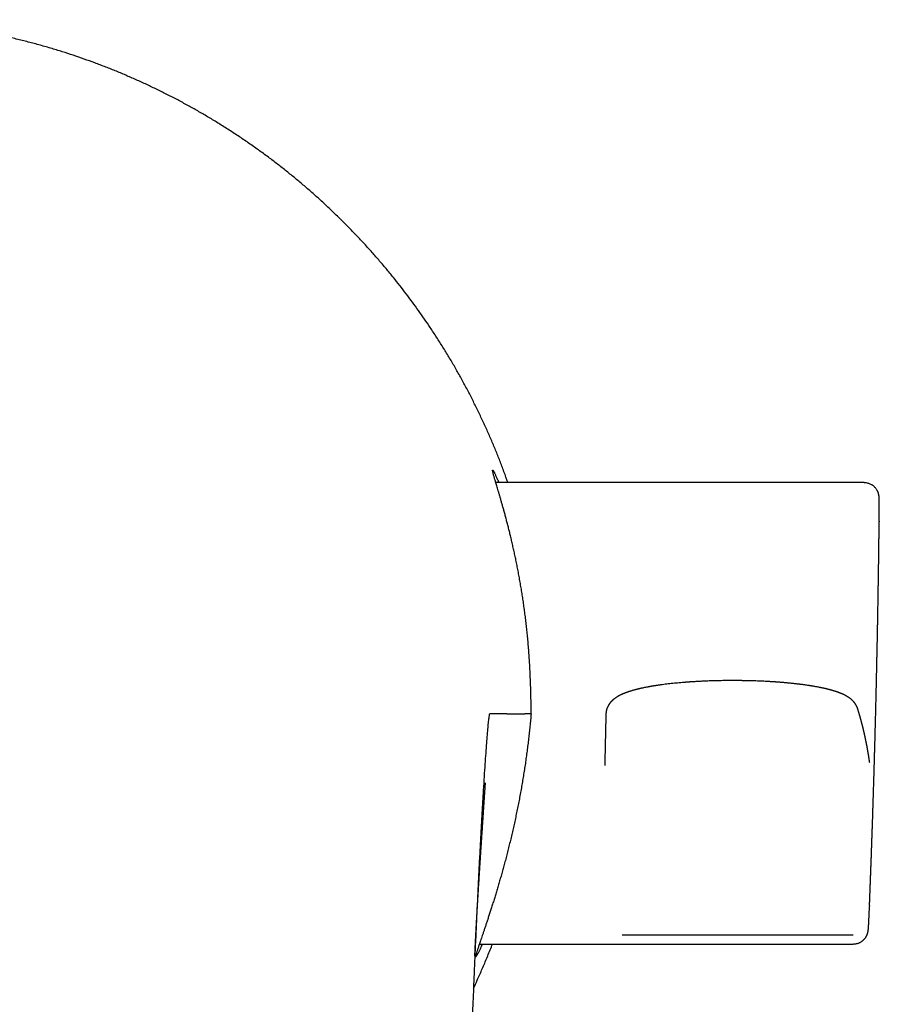
# Model space of a CAD drawing. Units: millimetres. Extents: x 8 to 613, y 12 to 425.
# Drawn here: x 322 to 356, y 186 to 225 of the extents above; entities that cross this region are included whole.
import ezdxf

# ---------------------------------------------------------------- set-up
doc = ezdxf.new("R2010")
doc.units = ezdxf.units.MM

msp = doc.modelspace()

# ---------------------------------------------------------------- linework, layer by layer
at = {"color": 7, "linetype": 'Continuous', "lineweight": 30}
for p, q in [((355.777, 206.559), (341.011, 206.559)), ((355.777, 206.558), (355.777, 206.558)), ((356.381, 205.011), (356.381, 204.982)), ((342.427, 197.29), (342.172, 197.29)), ((345.426, 197.279), (345.425, 197.266)), ((345.379, 195.226), (345.379, 195.224)), ((355.993, 189.605), (355.992, 189.579)), ((340.353, 188.059), (355.341, 188.059))]:
    msp.add_line(p, q, dxfattribs=at)
msp.add_arc((342.499, 17.774), 179.516, 90.33219, 90.39548, dxfattribs=at)
for points, knots in [([(341.498, 206.559), (341.498, 206.561), (341.447, 206.708), (341.34, 207), (341.175, 207.432), (341.003, 207.862), (340.824, 208.289), (340.637, 208.714), (340.443, 209.136), (340.241, 209.556), (340.032, 209.973), (339.817, 210.386), (339.594, 210.796), (339.365, 211.2), (339.13, 211.601), (338.888, 211.997), (338.639, 212.39), (338.393, 212.764), (338.15, 213.121), (337.911, 213.462), (337.668, 213.798), (337.419, 214.131), (337.165, 214.46), (336.897, 214.796), (336.615, 215.14), (336.317, 215.49), (336.014, 215.835), (335.706, 216.175), (335.391, 216.511), (335.069, 216.842), (334.742, 217.169), (334.409, 217.49), (334.071, 217.805), (333.728, 218.115), (333.38, 218.418), (333.028, 218.715), (332.671, 219.006), (332.309, 219.292), (331.933, 219.578), (331.544, 219.864), (331.141, 220.15), (330.732, 220.428), (330.319, 220.699), (329.911, 220.957), (329.509, 221.201), (329.112, 221.433), (328.712, 221.658), (328.308, 221.877), (327.9, 222.089), (327.487, 222.295), (327.07, 222.495), (326.649, 222.688), (326.226, 222.874), (325.8, 223.052), (325.371, 223.223), (324.941, 223.387), (324.507, 223.544), (324.071, 223.693), (323.622, 223.839), (323.16, 223.98), (322.685, 224.116), (322.208, 224.243), (321.728, 224.362), (321.278, 224.466), (320.856, 224.555), (320.465, 224.633), (320.073, 224.704), (319.68, 224.77), (319.286, 224.831), (318.891, 224.885), (318.496, 224.934), (318.099, 224.978), (317.703, 225.015), (317.302, 225.048), (316.899, 225.074), (316.493, 225.095), (316.086, 225.11), (315.679, 225.119), (315.408, 225.12), (315.272, 225.121)], [0, 0, 0, 0, 0.000143, 0.013655, 0.02717, 0.040685, 0.0542, 0.067712, 0.081318, 0.094928, 0.108538, 0.122147, 0.135754, 0.149313, 0.162875, 0.176438, 0.19, 0.203559, 0.215688, 0.227819, 0.239952, 0.252084, 0.264216, 0.276344, 0.28975, 0.303159, 0.316569, 0.329978, 0.343385, 0.356883, 0.370385, 0.383887, 0.397389, 0.410888, 0.42434, 0.437795, 0.451252, 0.464707, 0.478159, 0.492583, 0.50701, 0.521438, 0.535865, 0.550288, 0.563694, 0.577102, 0.590512, 0.60392, 0.617326, 0.630824, 0.644325, 0.657827, 0.671328, 0.684826, 0.698278, 0.711733, 0.725188, 0.738643, 0.752095, 0.766518, 0.780945, 0.795373, 0.8098, 0.824223, 0.835859, 0.847496, 0.859135, 0.870772, 0.882408, 0.894044, 0.905682, 0.91732, 0.928957, 0.940593, 0.952473, 0.964355, 0.976238, 0.98812, 1, 1, 1, 1]), ([(342.427, 197.29), (342.427, 197.297), (342.427, 197.391), (342.426, 197.573), (342.422, 197.835), (342.417, 198.097), (342.409, 198.359), (342.4, 198.621), (342.39, 198.881), (342.377, 199.138), (342.362, 199.398), (342.345, 199.661), (342.325, 199.928), (342.302, 200.192), (342.278, 200.449), (342.252, 200.699), (342.224, 200.943), (342.195, 201.183), (342.164, 201.422), (342.132, 201.658), (342.098, 201.89), (342.062, 202.117), (342.025, 202.344), (341.987, 202.571), (341.946, 202.798), (341.904, 203.021), (341.862, 203.238), (341.819, 203.448), (341.776, 203.652), (341.733, 203.851), (341.689, 204.046), (341.645, 204.236), (341.6, 204.421), (341.557, 204.599), (341.513, 204.775), (341.468, 204.948), (341.423, 205.117), (341.38, 205.281), (341.337, 205.437), (341.295, 205.586), (341.255, 205.727), (341.217, 205.862), (341.18, 205.991), (341.144, 206.113), (341.11, 206.227), (341.078, 206.335), (341.05, 206.429), (341.025, 206.513), (341.003, 206.587), (340.983, 206.656), (340.964, 206.72), (340.947, 206.781), (340.93, 206.839), (340.916, 206.891), (340.904, 206.937), (340.895, 206.976), (340.888, 207.008), (340.884, 207.032), (340.883, 207.049), (340.884, 207.059), (340.888, 207.062), (340.896, 207.057), (340.906, 207.043), (340.919, 207.023), (340.935, 206.995), (340.952, 206.963), (340.971, 206.923), (340.993, 206.878), (341.017, 206.825), (341.043, 206.767), (341.071, 206.702), (341.1, 206.634), (341.12, 206.584), (341.13, 206.559)], [0, 0, 0, 0, 0.0011045, 0.0152205, 0.0293419, 0.0434634, 0.0575795, 0.0718085, 0.0860374, 0.1000455, 0.1140535, 0.128907, 0.1437669, 0.1586269, 0.1734806, 0.1875958, 0.2017163, 0.215837, 0.2299523, 0.244177, 0.2584017, 0.272411, 0.2864203, 0.3012327, 0.3160509, 0.3308691, 0.3456817, 0.3601426, 0.3746089, 0.3890751, 0.4035362, 0.4181055, 0.4326749, 0.4470324, 0.4613899, 0.476552, 0.4917202, 0.5068884, 0.5220504, 0.5369072, 0.5517698, 0.5666323, 0.581489, 0.596469, 0.6114491, 0.6261909, 0.6409326, 0.6534727, 0.6660185, 0.6785662, 0.6911119, 0.7036518, 0.7179292, 0.7322125, 0.7464958, 0.7607731, 0.7751737, 0.7895742, 0.8037356, 0.817897, 0.8329817, 0.8480736, 0.8631654, 0.8782502, 0.8918868, 0.9055286, 0.9191704, 0.9328071, 0.9465495, 0.9602919, 0.9738262, 0.9873605, 1, 1, 1, 1]), ([(356.381, 205.019), (356.381, 205.023), (356.382, 205.042), (356.382, 205.074), (356.382, 205.116), (356.383, 205.159), (356.383, 205.204), (356.383, 205.25), (356.384, 205.303), (356.384, 205.361), (356.385, 205.422), (356.385, 205.48), (356.385, 205.541), (356.385, 205.603), (356.385, 205.665), (356.385, 205.713), (356.385, 205.75), (356.385, 205.778), (356.385, 205.803), (356.384, 205.825), (356.384, 205.845), (356.384, 205.862), (356.383, 205.877), (356.383, 205.891), (356.383, 205.903), (356.382, 205.913), (356.382, 205.922), (356.382, 205.93), (356.381, 205.938), (356.381, 205.946), (356.38, 205.956), (356.38, 205.967), (356.379, 205.979), (356.378, 205.992), (356.376, 206.006), (356.375, 206.02), (356.373, 206.034), (356.371, 206.045), (356.37, 206.054), (356.368, 206.065), (356.365, 206.077), (356.362, 206.089), (356.36, 206.099), (356.357, 206.109), (356.355, 206.119), (356.352, 206.128), (356.349, 206.137), (356.346, 206.147), (356.341, 206.161), (356.333, 206.181), (356.322, 206.207), (356.308, 206.234), (356.293, 206.262), (356.272, 206.295), (356.245, 206.331), (356.212, 206.369), (356.179, 206.401), (356.146, 206.429), (356.112, 206.454), (356.071, 206.479), (356.023, 206.503), (355.969, 206.524), (355.909, 206.541), (355.845, 206.553), (355.8, 206.554), (355.777, 206.555)], [0, 0, 0, 0, 0.0057132, 0.0235703, 0.0428761, 0.0636303, 0.0858322, 0.1094804, 0.1345731, 0.1706798, 0.2067163, 0.2425663, 0.2782297, 0.3254903, 0.3724203, 0.4190389, 0.446379, 0.4734102, 0.4992047, 0.5236532, 0.5459507, 0.5669953, 0.5867862, 0.6053228, 0.6226043, 0.6390937, 0.6503459, 0.6617405, 0.6732788, 0.6849884, 0.6978749, 0.7124565, 0.7287328, 0.7449302, 0.7598762, 0.77356, 0.7858557, 0.791488, 0.7967849, 0.8024677, 0.809324, 0.8132051, 0.8173937, 0.8218315, 0.8256622, 0.8286274, 0.8311287, 0.8339594, 0.8371567, 0.8430599, 0.849964, 0.8577284, 0.865412, 0.8728658, 0.8847748, 0.8960554, 0.906733, 0.9146862, 0.9237688, 0.9340438, 0.9454459, 0.9578815, 0.9712263, 0.985326, 1, 1, 1, 1]), ([(355.993, 189.605), (355.994, 189.609), (355.994, 189.625), (355.995, 189.656), (355.997, 189.696), (355.999, 189.736), (356, 189.776), (356.002, 189.813), (356.003, 189.847), (356.004, 189.879), (356.005, 189.911), (356.007, 189.947), (356.008, 189.985), (356.01, 190.026), (356.011, 190.07), (356.013, 190.115), (356.015, 190.16), (356.017, 190.203), (356.018, 190.242), (356.019, 190.278), (356.021, 190.312), (356.022, 190.346), (356.023, 190.383), (356.025, 190.422), (356.026, 190.464), (356.028, 190.511), (356.03, 190.561), (356.032, 190.609), (356.034, 190.656), (356.035, 190.7), (356.037, 190.743), (356.038, 190.784), (356.04, 190.825), (356.041, 190.868), (356.043, 190.913), (356.045, 190.963), (356.047, 191.017), (356.049, 191.074), (356.051, 191.133), (356.053, 191.19), (356.055, 191.243), (356.057, 191.293), (356.059, 191.352), (356.062, 191.421), (356.065, 191.502), (356.067, 191.578), (356.07, 191.649), (356.072, 191.719), (356.075, 191.793), (356.078, 191.869), (356.081, 191.971), (356.085, 192.098), (356.091, 192.255), (356.096, 192.418), (356.102, 192.584), (356.107, 192.74), (356.112, 192.886), (356.117, 193.025), (356.121, 193.137), (356.123, 193.228), (356.126, 193.299), (356.128, 193.376), (356.131, 193.457), (356.133, 193.53), (356.135, 193.591), (356.137, 193.637), (356.138, 193.678), (356.139, 193.717), (356.14, 193.757), (356.142, 193.801), (356.144, 193.855), (356.146, 193.919), (356.148, 193.993), (356.15, 194.067), (356.153, 194.16), (356.156, 194.27), (356.16, 194.396), (356.164, 194.519), (356.168, 194.636), (356.17, 194.729), (356.173, 194.801), (356.174, 194.858), (356.176, 194.92), (356.178, 194.986), (356.18, 195.048), (356.182, 195.106), (356.183, 195.157), (356.184, 195.204), (356.186, 195.247), (356.187, 195.295), (356.188, 195.347), (356.19, 195.405), (356.192, 195.466), (356.194, 195.532), (356.196, 195.599), (356.198, 195.665), (356.199, 195.729), (356.201, 195.793), (356.203, 195.853), (356.205, 195.916), (356.206, 195.985), (356.209, 196.061), (356.211, 196.137), (356.213, 196.213), (356.215, 196.291), (356.217, 196.377), (356.22, 196.475), (356.223, 196.583), (356.226, 196.696), (356.229, 196.809), (356.231, 196.92), (356.234, 197.027), (356.237, 197.132), (356.24, 197.236), (356.242, 197.341), (356.245, 197.446), (356.247, 197.548), (356.25, 197.645), (356.252, 197.737), (356.254, 197.826), (356.256, 197.912), (356.258, 197.986), (356.259, 198.048), (356.261, 198.1), (356.262, 198.156), (356.263, 198.214), (356.265, 198.27), (356.266, 198.321), (356.267, 198.365), (356.268, 198.406), (356.269, 198.449), (356.27, 198.498), (356.271, 198.548), (356.272, 198.597), (356.273, 198.641), (356.274, 198.683), (356.275, 198.721), (356.276, 198.754), (356.276, 198.783), (356.277, 198.809), (356.278, 198.834), (356.278, 198.865), (356.279, 198.904), (356.28, 198.952), (356.281, 199.004), (356.283, 199.061), (356.284, 199.119), (356.285, 199.175), (356.286, 199.226), (356.287, 199.271), (356.288, 199.313), (356.289, 199.355), (356.29, 199.397), (356.291, 199.442), (356.292, 199.491), (356.293, 199.552), (356.295, 199.624), (356.296, 199.706), (356.298, 199.788), (356.3, 199.868), (356.301, 199.944), (356.303, 200.015), (356.304, 200.082), (356.306, 200.15), (356.307, 200.219), (356.308, 200.292), (356.31, 200.367), (356.311, 200.446), (356.313, 200.524), (356.314, 200.597), (356.316, 200.662), (356.317, 200.716), (356.318, 200.766), (356.318, 200.808), (356.319, 200.846), (356.32, 200.88), (356.32, 200.92), (356.321, 200.964), (356.322, 201.018), (356.323, 201.079), (356.325, 201.144), (356.326, 201.204), (356.327, 201.259), (356.328, 201.311), (356.329, 201.382), (356.33, 201.475), (356.333, 201.593), (356.335, 201.718), (356.337, 201.849), (356.339, 201.982), (356.341, 202.112), (356.343, 202.24), (356.345, 202.354), (356.347, 202.453), (356.348, 202.539), (356.349, 202.625), (356.351, 202.715), (356.352, 202.804), (356.354, 202.888), (356.355, 202.968), (356.356, 203.046), (356.357, 203.12), (356.358, 203.188), (356.359, 203.248), (356.36, 203.303), (356.36, 203.356), (356.361, 203.405), (356.362, 203.451), (356.362, 203.496), (356.363, 203.544), (356.364, 203.599), (356.365, 203.658), (356.365, 203.718), (356.366, 203.774), (356.367, 203.827), (356.367, 203.875), (356.368, 203.918), (356.369, 203.956), (356.369, 203.991), (356.369, 204.024), (356.37, 204.06), (356.37, 204.101), (356.371, 204.148), (356.372, 204.197), (356.372, 204.244), (356.373, 204.287), (356.373, 204.327), (356.374, 204.366), (356.374, 204.404), (356.375, 204.442), (356.375, 204.481), (356.376, 204.526), (356.376, 204.58), (356.377, 204.639), (356.378, 204.698), (356.378, 204.751), (356.379, 204.798), (356.379, 204.841), (356.38, 204.88), (356.38, 204.918), (356.381, 204.951), (356.381, 204.973), (356.381, 204.982)], [0, 0, 0, 0, 0.0008016, 0.0032179, 0.00588, 0.0086436, 0.0111324, 0.0136883, 0.015837, 0.017765, 0.0198625, 0.0221898, 0.024705, 0.0273778, 0.0301913, 0.0331451, 0.0361902, 0.0389792, 0.0415781, 0.0438156, 0.0459416, 0.0481824, 0.0505374, 0.0530681, 0.0557916, 0.0588546, 0.0622426, 0.065478, 0.0683223, 0.0713852, 0.0740839, 0.0767324, 0.0793379, 0.0820819, 0.0850451, 0.0882382, 0.0917333, 0.0955418, 0.0994928, 0.1032003, 0.1066506, 0.1098751, 0.1128988, 0.1181054, 0.1234249, 0.1287102, 0.132871, 0.1374312, 0.1422626, 0.1472408, 0.1523002, 0.1622478, 0.171926, 0.1830889, 0.1938864, 0.2043416, 0.2135481, 0.2225063, 0.2312905, 0.2355597, 0.2401724, 0.2451904, 0.250551, 0.2559624, 0.2594461, 0.2623911, 0.2649541, 0.2674332, 0.2700089, 0.2728527, 0.2759988, 0.2805458, 0.2854057, 0.2903201, 0.2950858, 0.3034988, 0.3117328, 0.3197603, 0.3273505, 0.3345696, 0.3378865, 0.3415832, 0.3456525, 0.3499454, 0.3543727, 0.3579159, 0.361245, 0.3642978, 0.3670776, 0.3696386, 0.3735534, 0.3772182, 0.3811105, 0.3853961, 0.3901027, 0.3941074, 0.398379, 0.4026068, 0.4065044, 0.4100762, 0.4149649, 0.4198989, 0.4248969, 0.4298286, 0.4347775, 0.4400189, 0.4467098, 0.4537597, 0.4611491, 0.468665, 0.4759127, 0.4828115, 0.4896144, 0.4963707, 0.503127, 0.5101576, 0.5168314, 0.5231453, 0.5290967, 0.5347827, 0.5403751, 0.5459565, 0.5490972, 0.5525039, 0.5561793, 0.5600884, 0.5637748, 0.5671021, 0.5699086, 0.5724209, 0.5751666, 0.5783489, 0.5819723, 0.584827, 0.5878189, 0.5905698, 0.5930365, 0.5952167, 0.5970776, 0.5986615, 0.600233, 0.6019733, 0.6047542, 0.6078761, 0.6112843, 0.6149722, 0.6189264, 0.622659, 0.6259429, 0.6287806, 0.6314723, 0.6341761, 0.6368597, 0.6397656, 0.6429542, 0.6464266, 0.6516713, 0.6570378, 0.6624162, 0.6676226, 0.6725883, 0.6771862, 0.681468, 0.6857631, 0.6903352, 0.6950578, 0.6999646, 0.705043, 0.7102793, 0.7153234, 0.7192692, 0.7228359, 0.7259679, 0.7290414, 0.7310357, 0.7332562, 0.735833, 0.7387555, 0.7417921, 0.7463664, 0.7507187, 0.754525, 0.758011, 0.7613572, 0.7646657, 0.7719299, 0.7794453, 0.787653, 0.7964281, 0.8050448, 0.8135051, 0.8218195, 0.8299971, 0.8356766, 0.8412109, 0.8466648, 0.8525466, 0.8587877, 0.8638852, 0.8690826, 0.8742419, 0.8791214, 0.8836622, 0.8873633, 0.8908561, 0.8943223, 0.8977793, 0.9005069, 0.9032719, 0.9064025, 0.9099964, 0.9140276, 0.9179189, 0.921609, 0.9250479, 0.9281507, 0.9309166, 0.9335431, 0.9355968, 0.9376473, 0.9399325, 0.9426267, 0.9457311, 0.9490699, 0.9521644, 0.9549443, 0.9574085, 0.9600371, 0.962529, 0.9648885, 0.9673043, 0.9702011, 0.9735964, 0.9778271, 0.9816782, 0.985117, 0.9881926, 0.9909534, 0.9934513, 0.9957158, 0.9984049, 1, 1, 1, 1]), ([(355.523, 197.488), (355.521, 197.494), (355.517, 197.505), (355.512, 197.522), (355.506, 197.536), (355.502, 197.548), (355.496, 197.561), (355.491, 197.572), (355.485, 197.587), (355.476, 197.605), (355.464, 197.627), (355.452, 197.647), (355.442, 197.664), (355.434, 197.677), (355.427, 197.687), (355.421, 197.697), (355.413, 197.708), (355.404, 197.719), (355.396, 197.73), (355.39, 197.739), (355.384, 197.746), (355.38, 197.751), (355.375, 197.757), (355.369, 197.764), (355.36, 197.774), (355.35, 197.786), (355.338, 197.798), (355.327, 197.81), (355.317, 197.82), (355.308, 197.829), (355.299, 197.837), (355.29, 197.845), (355.279, 197.855), (355.266, 197.867), (355.252, 197.878), (355.241, 197.887), (355.231, 197.895), (355.222, 197.902), (355.213, 197.91), (355.201, 197.918), (355.188, 197.928), (355.172, 197.939), (355.156, 197.949), (355.14, 197.96), (355.121, 197.972), (355.1, 197.985), (355.078, 197.998), (355.056, 198.01), (355.039, 198.02), (355.024, 198.027), (355.012, 198.034), (354.999, 198.041), (354.984, 198.048), (354.97, 198.054), (354.957, 198.061), (354.944, 198.067), (354.932, 198.073), (354.918, 198.079), (354.903, 198.086), (354.886, 198.093), (354.867, 198.101), (354.849, 198.109), (354.832, 198.115), (354.818, 198.121), (354.805, 198.126), (354.793, 198.131), (354.78, 198.136), (354.766, 198.141), (354.75, 198.147), (354.733, 198.153), (354.717, 198.159), (354.7, 198.165), (354.682, 198.171), (354.663, 198.178), (354.642, 198.185), (354.621, 198.191), (354.601, 198.198), (354.584, 198.203), (354.566, 198.209), (354.547, 198.214), (354.527, 198.22), (354.508, 198.226), (354.491, 198.231), (354.474, 198.236), (354.456, 198.241), (354.437, 198.246), (354.418, 198.251), (354.4, 198.256), (354.385, 198.26), (354.369, 198.264), (354.352, 198.268), (354.332, 198.273), (354.311, 198.279), (354.29, 198.284), (354.268, 198.289), (354.245, 198.295), (354.224, 198.3), (354.203, 198.305), (354.182, 198.31), (354.158, 198.315), (354.131, 198.321), (354.099, 198.328), (354.063, 198.335), (354.026, 198.343), (353.981, 198.352), (353.93, 198.362), (353.87, 198.373), (353.816, 198.383), (353.771, 198.391), (353.736, 198.397), (353.706, 198.402), (353.68, 198.406), (353.66, 198.41), (353.643, 198.412), (353.63, 198.414), (353.618, 198.416), (353.606, 198.418), (353.59, 198.421), (353.571, 198.424), (353.549, 198.427), (353.505, 198.434), (353.443, 198.443), (353.377, 198.452), (353.328, 198.458), (353.293, 198.463), (353.257, 198.468), (353.217, 198.473), (353.173, 198.478), (353.124, 198.484), (353.07, 198.49), (353.014, 198.497), (352.955, 198.503), (352.893, 198.51), (352.828, 198.517), (352.759, 198.523), (352.689, 198.53), (352.621, 198.536), (352.557, 198.542), (352.497, 198.547), (352.444, 198.551), (352.398, 198.555), (352.359, 198.558), (352.322, 198.56), (352.288, 198.563), (352.259, 198.565), (352.234, 198.567), (352.215, 198.568), (352.199, 198.569), (352.181, 198.57), (352.158, 198.572), (352.127, 198.574), (352.09, 198.576), (352.048, 198.579), (351.988, 198.582), (351.909, 198.587), (351.806, 198.592), (351.692, 198.598), (351.566, 198.603), (351.436, 198.608), (351.301, 198.612), (351.163, 198.616), (351.018, 198.619), (350.868, 198.621), (350.712, 198.623), (350.55, 198.624), (350.395, 198.624), (350.248, 198.623), (350.109, 198.621), (349.968, 198.619), (349.824, 198.615), (349.69, 198.612), (349.569, 198.608), (349.465, 198.604), (349.366, 198.6), (349.274, 198.595), (349.187, 198.591), (349.105, 198.587), (349.027, 198.582), (348.965, 198.579), (348.918, 198.576), (348.884, 198.574), (348.855, 198.572), (348.834, 198.57), (348.818, 198.569), (348.805, 198.568), (348.791, 198.567), (348.773, 198.566), (348.751, 198.565), (348.725, 198.563), (348.693, 198.561), (348.657, 198.558), (348.617, 198.555), (348.575, 198.551), (348.533, 198.548), (348.46, 198.542), (348.359, 198.533), (348.231, 198.521), (348.106, 198.509), (347.983, 198.495), (347.861, 198.481), (347.739, 198.466), (347.641, 198.453), (347.567, 198.442), (347.517, 198.435), (347.471, 198.428), (347.428, 198.422), (347.392, 198.416), (347.361, 198.411), (347.337, 198.407), (347.313, 198.403), (347.287, 198.399), (347.256, 198.394), (347.223, 198.388), (347.189, 198.382), (347.153, 198.375), (347.118, 198.369), (347.083, 198.362), (347.035, 198.353), (346.975, 198.341), (346.916, 198.329), (346.874, 198.32), (346.846, 198.314), (346.821, 198.308), (346.799, 198.303), (346.781, 198.299), (346.765, 198.295), (346.752, 198.292), (346.741, 198.29), (346.729, 198.287), (346.714, 198.283), (346.697, 198.279), (346.678, 198.274), (346.657, 198.269), (346.637, 198.264), (346.616, 198.259), (346.591, 198.252), (346.562, 198.244), (346.528, 198.235), (346.494, 198.225), (346.461, 198.216), (346.43, 198.206), (346.401, 198.197), (346.374, 198.189), (346.351, 198.181), (346.33, 198.174), (346.311, 198.168), (346.291, 198.161), (346.272, 198.154), (346.254, 198.148), (346.237, 198.142), (346.224, 198.136), (346.211, 198.132), (346.198, 198.127), (346.182, 198.121), (346.165, 198.114), (346.149, 198.107), (346.135, 198.101), (346.122, 198.096), (346.111, 198.092), (346.101, 198.087), (346.092, 198.083), (346.083, 198.079), (346.072, 198.075), (346.06, 198.069), (346.046, 198.063), (346.032, 198.056), (346.018, 198.05), (346.005, 198.043), (345.993, 198.037), (345.98, 198.031), (345.961, 198.021), (345.937, 198.008), (345.909, 197.992), (345.883, 197.977), (345.857, 197.961), (345.832, 197.944), (345.807, 197.927), (345.78, 197.908), (345.758, 197.891), (345.74, 197.877), (345.728, 197.867), (345.717, 197.858), (345.708, 197.849), (345.698, 197.84), (345.686, 197.829), (345.674, 197.818), (345.663, 197.808), (345.656, 197.8), (345.65, 197.794), (345.644, 197.787), (345.636, 197.779), (345.628, 197.77), (345.62, 197.761), (345.613, 197.753), (345.607, 197.746), (345.601, 197.738), (345.594, 197.73), (345.586, 197.72), (345.577, 197.708), (345.569, 197.697), (345.562, 197.687), (345.557, 197.679), (345.551, 197.671), (345.546, 197.662), (345.539, 197.651), (345.531, 197.638), (345.523, 197.624), (345.515, 197.61), (345.507, 197.596), (345.5, 197.582), (345.494, 197.569), (345.489, 197.557), (345.483, 197.545), (345.478, 197.531), (345.47, 197.512), (345.462, 197.489), (345.455, 197.465), (345.449, 197.443), (345.443, 197.423), (345.439, 197.403), (345.435, 197.384), (345.433, 197.369), (345.431, 197.358), (345.43, 197.344), (345.428, 197.325), (345.426, 197.3), (345.425, 197.28), (345.425, 197.268), (345.425, 197.266)], [0, 0, 0, 0, 0.002526, 0.004603, 0.006236, 0.00744, 0.008372, 0.009402, 0.010589, 0.013066, 0.015764, 0.018616, 0.020599, 0.022247, 0.02356, 0.02481, 0.026363, 0.028218, 0.029717, 0.030968, 0.031971, 0.032726, 0.033538, 0.034623, 0.036285, 0.038338, 0.040465, 0.042441, 0.044265, 0.045908, 0.047401, 0.048868, 0.050644, 0.053374, 0.055809, 0.057721, 0.059202, 0.060747, 0.062431, 0.064302, 0.06671, 0.069375, 0.07215, 0.074923, 0.077636, 0.081726, 0.085439, 0.088808, 0.092204, 0.094069, 0.096028, 0.098159, 0.100465, 0.102802, 0.104811, 0.106808, 0.10875, 0.110755, 0.113056, 0.115732, 0.118664, 0.121408, 0.123859, 0.126041, 0.127852, 0.129582, 0.131324, 0.133331, 0.135618, 0.137976, 0.140447, 0.142617, 0.144949, 0.147579, 0.150563, 0.153438, 0.155979, 0.158185, 0.160383, 0.162868, 0.165581, 0.167843, 0.169948, 0.172015, 0.174234, 0.176605, 0.178992, 0.181075, 0.182841, 0.184514, 0.186515, 0.188879, 0.191533, 0.19404, 0.196326, 0.198929, 0.201267, 0.203409, 0.205718, 0.208258, 0.21103, 0.214594, 0.218364, 0.222275, 0.226327, 0.231949, 0.237822, 0.243946, 0.247576, 0.250826, 0.253659, 0.256074, 0.257934, 0.259437, 0.260584, 0.261482, 0.262628, 0.26406, 0.265793, 0.267828, 0.269975, 0.277341, 0.284235, 0.287161, 0.289993, 0.292953, 0.29627, 0.299941, 0.303969, 0.308351, 0.313088, 0.317633, 0.322461, 0.327573, 0.332967, 0.338487, 0.343603, 0.348394, 0.352859, 0.357, 0.360078, 0.362949, 0.365613, 0.36807, 0.370235, 0.37199, 0.373377, 0.374401, 0.375396, 0.377202, 0.379412, 0.382029, 0.385051, 0.388282, 0.39479, 0.401513, 0.409799, 0.418389, 0.427282, 0.436234, 0.445479, 0.455076, 0.465037, 0.475358, 0.486038, 0.497075, 0.505979, 0.515108, 0.524465, 0.534052, 0.543847, 0.551298, 0.558362, 0.565036, 0.57132, 0.577214, 0.583039, 0.588424, 0.593368, 0.596073, 0.598487, 0.600516, 0.602159, 0.603112, 0.603904, 0.604902, 0.606189, 0.607766, 0.609632, 0.611788, 0.614495, 0.617524, 0.620606, 0.623679, 0.626739, 0.636586, 0.646302, 0.655894, 0.665476, 0.675295, 0.685364, 0.695691, 0.700185, 0.704459, 0.708514, 0.712349, 0.715927, 0.718403, 0.720558, 0.722524, 0.724964, 0.727971, 0.730909, 0.734242, 0.737727, 0.741158, 0.744535, 0.747855, 0.755438, 0.762684, 0.765861, 0.768848, 0.771516, 0.773865, 0.775896, 0.777608, 0.779004, 0.780155, 0.781375, 0.782996, 0.785013, 0.787222, 0.78952, 0.791909, 0.794325, 0.796668, 0.800717, 0.804799, 0.80891, 0.812968, 0.816946, 0.820772, 0.82411, 0.82743, 0.829838, 0.832447, 0.835097, 0.837755, 0.840398, 0.842729, 0.844658, 0.846196, 0.848101, 0.850377, 0.852946, 0.855351, 0.857517, 0.859442, 0.860978, 0.862434, 0.863809, 0.865153, 0.866747, 0.868638, 0.870823, 0.872983, 0.875301, 0.877234, 0.879118, 0.881055, 0.883233, 0.888189, 0.89281, 0.896911, 0.901137, 0.9055, 0.909827, 0.91397, 0.918971, 0.921333, 0.923445, 0.925306, 0.926914, 0.92847, 0.930624, 0.933333, 0.934983, 0.93632, 0.937355, 0.938458, 0.939797, 0.941374, 0.942989, 0.944332, 0.945473, 0.946429, 0.947689, 0.949294, 0.951198, 0.952931, 0.954297, 0.955404, 0.95645, 0.957651, 0.959008, 0.960919, 0.962826, 0.964594, 0.966375, 0.967985, 0.969688, 0.971149, 0.972339, 0.973923, 0.975999, 0.978743, 0.981422, 0.983725, 0.98583, 0.987949, 0.989971, 0.991723, 0.992575, 0.993752, 0.995296, 0.997207, 0.999478, 1, 1, 1, 1]), ([(355.999, 195.337), (355.998, 195.344), (355.996, 195.358), (355.993, 195.379), (355.991, 195.398), (355.988, 195.415), (355.986, 195.432), (355.984, 195.446), (355.982, 195.46), (355.98, 195.472), (355.978, 195.483), (355.977, 195.493), (355.976, 195.501), (355.974, 195.508), (355.974, 195.514), (355.973, 195.519), (355.972, 195.523), (355.971, 195.53), (355.97, 195.538), (355.968, 195.548), (355.967, 195.56), (355.963, 195.58), (355.96, 195.601), (355.957, 195.623), (355.954, 195.637), (355.952, 195.652), (355.949, 195.667), (355.947, 195.684), (355.944, 195.7), (355.942, 195.714), (355.94, 195.727), (355.937, 195.74), (355.935, 195.753), (355.933, 195.767), (355.931, 195.779), (355.929, 195.791), (355.927, 195.802), (355.925, 195.811), (355.924, 195.82), (355.922, 195.827), (355.921, 195.833), (355.92, 195.838), (355.92, 195.842), (355.919, 195.846), (355.918, 195.85), (355.917, 195.856), (355.916, 195.864), (355.914, 195.875), (355.912, 195.887), (355.909, 195.901), (355.906, 195.92), (355.901, 195.944), (355.896, 195.974), (355.89, 196.004), (355.884, 196.035), (355.879, 196.061), (355.875, 196.083), (355.872, 196.099), (355.869, 196.114), (355.866, 196.128), (355.864, 196.139), (355.862, 196.148), (355.86, 196.157), (355.859, 196.165), (355.857, 196.171), (355.856, 196.177), (355.855, 196.181), (355.854, 196.186), (355.853, 196.192), (355.852, 196.198), (355.851, 196.205), (355.849, 196.213), (355.847, 196.223), (355.845, 196.234), (355.842, 196.246), (355.839, 196.259), (355.837, 196.272), (355.834, 196.285), (355.831, 196.298), (355.828, 196.312), (355.825, 196.326), (355.823, 196.339), (355.82, 196.35), (355.818, 196.36), (355.816, 196.369), (355.814, 196.38), (355.811, 196.391), (355.808, 196.403), (355.806, 196.416), (355.803, 196.43), (355.8, 196.444), (355.796, 196.458), (355.794, 196.471), (355.791, 196.481), (355.789, 196.49), (355.788, 196.497), (355.786, 196.503), (355.785, 196.509), (355.784, 196.514), (355.783, 196.518), (355.782, 196.523), (355.78, 196.529), (355.779, 196.536), (355.777, 196.544), (355.775, 196.554), (355.772, 196.565), (355.769, 196.577), (355.766, 196.591), (355.762, 196.606), (355.759, 196.621), (355.755, 196.635), (355.75, 196.658), (355.742, 196.689), (355.735, 196.721), (355.728, 196.747), (355.724, 196.765), (355.719, 196.783), (355.715, 196.799), (355.712, 196.813), (355.709, 196.825), (355.706, 196.837), (355.702, 196.85), (355.699, 196.864), (355.695, 196.879), (355.691, 196.895), (355.687, 196.911), (355.681, 196.933), (355.674, 196.961), (355.667, 196.987), (355.661, 197.008), (355.657, 197.022), (355.654, 197.036), (355.65, 197.05), (355.646, 197.064), (355.643, 197.077), (355.639, 197.089), (355.636, 197.099), (355.634, 197.107), (355.632, 197.114), (355.63, 197.12), (355.629, 197.126), (355.627, 197.131), (355.626, 197.136), (355.625, 197.141), (355.623, 197.147), (355.621, 197.154), (355.619, 197.163), (355.616, 197.173), (355.612, 197.185), (355.609, 197.197), (355.606, 197.209), (355.602, 197.221), (355.599, 197.232), (355.596, 197.243), (355.593, 197.253), (355.59, 197.263), (355.587, 197.273), (355.584, 197.283), (355.582, 197.292), (355.579, 197.301), (355.576, 197.311), (355.572, 197.324), (355.569, 197.337), (355.565, 197.35), (355.561, 197.363), (355.557, 197.376), (355.553, 197.39), (355.547, 197.41), (355.539, 197.437), (355.53, 197.464), (355.525, 197.481), (355.523, 197.487)], [0, 0, 0, 0, 0.010058, 0.019495, 0.02831, 0.036505, 0.044078, 0.050911, 0.057145, 0.06278, 0.067816, 0.072337, 0.076233, 0.079506, 0.082155, 0.084215, 0.086258, 0.088486, 0.092827, 0.097731, 0.10318, 0.108745, 0.125865, 0.132202, 0.138648, 0.145521, 0.152826, 0.160562, 0.168729, 0.174472, 0.180412, 0.186547, 0.192877, 0.199177, 0.205013, 0.210376, 0.215256, 0.219665, 0.223602, 0.227068, 0.230063, 0.232086, 0.233821, 0.235571, 0.237523, 0.239677, 0.244028, 0.249025, 0.254667, 0.260955, 0.267888, 0.281183, 0.294831, 0.308823, 0.32316, 0.337841, 0.345294, 0.352833, 0.360111, 0.366751, 0.37152, 0.375896, 0.379877, 0.383464, 0.386334, 0.38889, 0.391132, 0.393228, 0.395681, 0.398526, 0.40176, 0.405385, 0.410007, 0.415138, 0.42078, 0.426928, 0.433105, 0.43897, 0.444523, 0.451649, 0.458185, 0.464132, 0.469489, 0.473641, 0.478066, 0.482911, 0.488179, 0.493867, 0.499978, 0.506125, 0.512646, 0.519313, 0.525405, 0.530869, 0.534388, 0.537587, 0.540466, 0.543025, 0.545263, 0.547184, 0.549089, 0.552047, 0.555396, 0.559136, 0.563267, 0.568634, 0.574544, 0.580997, 0.587932, 0.594892, 0.601779, 0.608593, 0.626961, 0.644782, 0.653491, 0.662066, 0.670453, 0.678412, 0.684346, 0.689999, 0.695551, 0.701488, 0.707958, 0.714857, 0.722184, 0.72994, 0.737894, 0.753324, 0.768495, 0.775185, 0.781823, 0.788409, 0.794944, 0.801412, 0.807524, 0.81317, 0.818351, 0.821759, 0.82493, 0.827864, 0.830562, 0.833023, 0.835247, 0.837315, 0.8397, 0.843262, 0.847451, 0.852268, 0.857713, 0.863784, 0.869316, 0.874838, 0.880101, 0.885103, 0.889845, 0.894327, 0.899275, 0.903861, 0.908086, 0.91196, 0.917078, 0.922755, 0.92899, 0.935785, 0.941516, 0.947591, 0.954012, 0.960682, 0.976275, 0.991382, 1, 1, 1, 1]), ([(340.768, 197.294), (340.763, 197.288), (340.751, 197.277), (340.731, 197.167), (340.71, 196.993), (340.686, 196.756), (340.661, 196.462), (340.634, 196.12), (340.605, 195.724), (340.575, 195.276), (340.542, 194.78), (340.508, 194.237), (340.473, 193.65), (340.438, 193.025), (340.401, 192.363), (340.364, 191.669), (340.327, 190.948), (340.29, 190.186), (340.252, 189.387), (340.213, 188.555), (340.176, 187.712), (340.152, 187.146), (340.14, 186.863)], [0, 0, 0, 0, 0.052456, 0.104932, 0.15742, 0.20992, 0.258534, 0.307158, 0.355788, 0.404419, 0.453045, 0.501663, 0.550276, 0.598887, 0.647496, 0.6961, 0.744697, 0.79328, 0.84498, 0.896671, 0.94835, 1, 1, 1, 1]), ([(342.427, 197.29), (342.42, 197.207), (342.405, 197.041), (342.381, 196.793), (342.354, 196.544), (342.326, 196.296), (342.296, 196.046), (342.264, 195.796), (342.23, 195.548), (342.195, 195.3), (342.157, 195.053), (342.118, 194.806), (342.077, 194.561), (342.035, 194.315), (341.99, 194.067), (341.943, 193.818), (341.895, 193.572), (341.845, 193.329), (341.795, 193.089), (341.743, 192.853), (341.69, 192.62), (341.636, 192.386), (341.58, 192.153), (341.523, 191.92), (341.465, 191.692), (341.408, 191.47), (341.35, 191.254), (341.293, 191.043), (341.235, 190.838), (341.178, 190.637), (341.121, 190.441), (341.065, 190.25), (341.009, 190.066), (340.954, 189.885), (340.898, 189.706), (340.842, 189.531), (340.788, 189.361), (340.736, 189.201), (340.686, 189.05), (340.639, 188.907), (340.594, 188.77), (340.55, 188.64), (340.508, 188.517), (340.469, 188.401), (340.432, 188.292), (340.399, 188.196), (340.37, 188.111), (340.345, 188.036), (340.322, 187.966), (340.3, 187.902), (340.28, 187.84), (340.262, 187.783), (340.246, 187.731), (340.233, 187.685), (340.222, 187.646), (340.215, 187.615), (340.21, 187.591), (340.208, 187.573), (340.209, 187.563), (340.214, 187.56), (340.222, 187.564), (340.233, 187.577), (340.247, 187.597), (340.263, 187.623), (340.281, 187.655), (340.302, 187.692), (340.325, 187.736), (340.351, 187.787), (340.379, 187.843), (340.409, 187.905), (340.442, 187.975), (340.466, 188.027), (340.48, 188.057), (340.481, 188.059)], [0, 0, 0, 0, 0.013421, 0.026846, 0.040271, 0.053692, 0.067343, 0.080998, 0.094654, 0.108304, 0.12211, 0.135921, 0.149732, 0.163538, 0.17799, 0.192448, 0.206907, 0.221359, 0.235811, 0.250269, 0.264726, 0.279178, 0.294335, 0.309498, 0.324661, 0.339818, 0.3547, 0.369587, 0.384475, 0.399357, 0.414353, 0.429349, 0.444122, 0.458896, 0.474526, 0.490163, 0.505799, 0.521429, 0.536416, 0.55141, 0.566403, 0.58139, 0.596505, 0.611621, 0.626489, 0.641356, 0.654033, 0.666715, 0.6794, 0.692082, 0.704758, 0.71888, 0.733009, 0.747137, 0.761259, 0.775382, 0.78951, 0.803639, 0.817762, 0.832692, 0.847629, 0.862565, 0.877495, 0.890913, 0.904336, 0.917759, 0.931177, 0.944594, 0.958015, 0.971437, 0.984854, 0.998932, 1, 1, 1, 1]), ([(341.26, 197.286), (341.218, 197.286), (341.135, 197.285), (341.012, 197.286), (340.92, 197.286), (340.859, 197.291), (340.829, 197.295), (340.799, 197.297), (340.778, 197.294), (340.768, 197.293)], [0, 0, 0, 0, 0.25, 0.5, 0.75, 0.8125, 0.875, 0.9375, 1, 1, 1, 1]), ([(341.458, 197.287), (341.478, 197.287), (341.516, 197.288), (341.574, 197.288), (341.622, 197.288), (341.67, 197.288), (341.709, 197.288), (341.758, 197.289), (341.797, 197.289), (341.845, 197.289), (341.884, 197.289), (341.933, 197.289), (341.972, 197.289), (342.021, 197.289), (342.06, 197.289), (342.114, 197.29), (342.148, 197.29), (342.172, 197.29)], [0, 0, 0, 0, 0.081795, 0.16359, 0.245385, 0.286283, 0.368078, 0.408975, 0.49077, 0.531668, 0.613463, 0.65436, 0.736155, 0.777053, 0.858848, 0.899745, 1, 1, 1, 1]), ([(345.425, 197.279), (345.419, 197.053), (345.409, 196.597), (345.394, 195.911), (345.384, 195.451), (345.378, 195.224)], [0, 0, 0, 0, 0.33189, 0.669832, 1, 1, 1, 1]), ([(340.171, 187.591), (340.171, 187.594), (340.172, 187.602), (340.172, 187.614), (340.173, 187.625), (340.173, 187.635), (340.173, 187.645), (340.174, 187.657), (340.175, 187.67), (340.175, 187.683), (340.176, 187.696), (340.176, 187.708), (340.177, 187.721), (340.178, 187.737), (340.178, 187.754), (340.179, 187.77), (340.18, 187.784), (340.18, 187.798), (340.181, 187.815), (340.182, 187.836), (340.183, 187.86), (340.184, 187.885), (340.186, 187.909), (340.187, 187.932), (340.188, 187.954), (340.189, 187.976), (340.19, 187.999), (340.191, 188.029), (340.193, 188.066), (340.195, 188.107), (340.197, 188.152), (340.2, 188.198), (340.202, 188.245), (340.204, 188.291), (340.206, 188.331), (340.208, 188.369), (340.21, 188.395), (340.211, 188.415), (340.212, 188.436), (340.213, 188.456), (340.214, 188.474), (340.214, 188.489), (340.215, 188.502), (340.216, 188.515), (340.217, 188.528), (340.217, 188.543), (340.218, 188.56), (340.219, 188.582), (340.221, 188.608), (340.222, 188.637), (340.224, 188.663), (340.225, 188.686), (340.226, 188.707), (340.227, 188.728), (340.228, 188.745), (340.229, 188.76), (340.23, 188.775), (340.231, 188.79), (340.232, 188.807), (340.232, 188.823), (340.233, 188.84), (340.234, 188.858), (340.235, 188.878), (340.237, 188.901), (340.238, 188.928), (340.24, 188.956), (340.241, 188.985), (340.243, 189.013), (340.245, 189.044), (340.247, 189.076), (340.248, 189.11), (340.25, 189.141), (340.252, 189.169), (340.253, 189.196), (340.255, 189.222), (340.256, 189.25), (340.258, 189.279), (340.26, 189.31), (340.262, 189.342), (340.264, 189.376), (340.266, 189.419), (340.269, 189.467), (340.272, 189.521), (340.275, 189.572), (340.278, 189.623), (340.281, 189.674), (340.284, 189.72), (340.286, 189.762), (340.289, 189.798), (340.291, 189.832), (340.293, 189.865), (340.295, 189.901), (340.297, 189.939), (340.3, 189.981), (340.302, 190.024), (340.305, 190.065), (340.307, 190.103), (340.309, 190.138), (340.311, 190.17), (340.313, 190.2), (340.315, 190.231), (340.318, 190.281), (340.323, 190.357), (340.329, 190.456), (340.335, 190.554), (340.341, 190.649), (340.347, 190.744), (340.353, 190.84), (340.357, 190.912), (340.361, 190.964), (340.363, 190.992), (340.364, 191.018), (340.366, 191.041), (340.367, 191.064), (340.369, 191.086), (340.37, 191.11), (340.372, 191.134), (340.373, 191.159), (340.375, 191.183), (340.376, 191.204), (340.377, 191.222), (340.378, 191.24), (340.38, 191.259), (340.381, 191.28), (340.382, 191.302), (340.384, 191.327), (340.385, 191.35), (340.387, 191.371), (340.388, 191.39), (340.389, 191.408), (340.39, 191.429), (340.392, 191.453), (340.394, 191.478), (340.395, 191.501), (340.396, 191.521), (340.398, 191.54), (340.399, 191.558), (340.4, 191.577), (340.402, 191.602), (340.404, 191.634), (340.406, 191.674), (340.409, 191.715), (340.412, 191.757), (340.414, 191.798), (340.417, 191.838), (340.42, 191.878), (340.422, 191.917), (340.425, 191.955), (340.427, 191.99), (340.429, 192.024), (340.431, 192.055), (340.433, 192.083), (340.435, 192.113), (340.437, 192.147), (340.44, 192.186), (340.442, 192.227), (340.446, 192.274), (340.449, 192.326), (340.453, 192.383), (340.457, 192.445), (340.461, 192.511), (340.466, 192.581), (340.471, 192.653), (340.475, 192.726), (340.48, 192.801), (340.485, 192.878), (340.491, 192.956), (340.496, 193.032), (340.501, 193.108), (340.506, 193.183), (340.511, 193.257), (340.515, 193.325), (340.519, 193.388), (340.523, 193.442), (340.526, 193.488), (340.529, 193.527), (340.531, 193.563), (340.533, 193.596), (340.536, 193.631), (340.538, 193.669), (340.541, 193.711), (340.544, 193.755), (340.547, 193.802), (340.55, 193.85), (340.554, 193.899), (340.557, 193.948), (340.56, 193.998), (340.564, 194.052), (340.568, 194.111), (340.572, 194.173), (340.576, 194.222), (340.578, 194.258), (340.58, 194.282), (340.581, 194.302), (340.582, 194.319), (340.583, 194.332), (340.584, 194.342), (340.585, 194.349), (340.585, 194.356), (340.586, 194.365), (340.586, 194.374), (340.587, 194.383), (340.588, 194.393), (340.588, 194.404), (340.589, 194.416), (340.59, 194.429), (340.591, 194.441), (340.592, 194.451), (340.593, 194.46), (340.593, 194.467), (340.593, 194.473), (340.594, 194.478), (340.594, 194.482), (340.594, 194.486), (340.595, 194.489), (340.595, 194.492), (340.595, 194.496), (340.595, 194.499), (340.596, 194.503), (340.596, 194.507), (340.596, 194.51), (340.596, 194.512), (340.597, 194.514), (340.597, 194.515), (340.597, 194.517), (340.597, 194.518), (340.597, 194.52), (340.597, 194.52), (340.597, 194.521), (340.597, 194.521), (340.597, 194.521)], [0, 0, 0, 0, 0.001328, 0.002813, 0.004048, 0.005188, 0.006347, 0.007687, 0.009255, 0.010888, 0.012483, 0.013812, 0.01501, 0.017053, 0.019327, 0.021137, 0.022668, 0.024109, 0.026146, 0.028661, 0.031338, 0.034279, 0.037487, 0.039934, 0.042313, 0.045331, 0.047579, 0.050268, 0.055743, 0.060439, 0.065287, 0.071066, 0.076615, 0.081688, 0.086996, 0.091817, 0.093826, 0.096246, 0.098776, 0.101266, 0.103368, 0.10499, 0.106463, 0.108016, 0.109578, 0.111227, 0.113094, 0.115486, 0.118949, 0.122441, 0.12559, 0.1283, 0.130696, 0.133099, 0.135234, 0.136622, 0.138465, 0.140579, 0.14251, 0.14425, 0.145867, 0.148202, 0.150542, 0.153072, 0.15629, 0.159771, 0.163199, 0.166427, 0.169716, 0.173769, 0.177918, 0.181475, 0.184701, 0.187821, 0.190972, 0.194154, 0.197691, 0.201268, 0.20492, 0.208875, 0.213349, 0.220022, 0.22612, 0.232137, 0.238157, 0.244179, 0.250203, 0.254723, 0.259011, 0.26295, 0.266803, 0.270933, 0.275529, 0.280637, 0.285883, 0.290678, 0.295283, 0.299486, 0.303197, 0.306731, 0.310328, 0.314228, 0.324783, 0.337801, 0.349785, 0.360249, 0.372585, 0.383862, 0.395567, 0.399222, 0.402824, 0.406003, 0.408764, 0.411551, 0.414486, 0.417133, 0.420146, 0.423486, 0.426534, 0.429074, 0.431234, 0.433467, 0.435812, 0.438359, 0.441202, 0.444342, 0.447534, 0.450132, 0.452315, 0.454522, 0.457156, 0.460204, 0.463602, 0.466547, 0.469052, 0.471408, 0.473741, 0.476057, 0.478472, 0.483253, 0.488486, 0.494035, 0.499221, 0.504592, 0.509924, 0.515175, 0.520304, 0.525022, 0.530073, 0.534523, 0.538547, 0.542167, 0.545737, 0.550571, 0.555589, 0.560829, 0.56699, 0.573763, 0.581151, 0.589152, 0.597767, 0.606996, 0.616838, 0.626399, 0.636474, 0.647064, 0.658087, 0.668806, 0.679046, 0.6907, 0.701663, 0.711935, 0.721514, 0.730401, 0.736898, 0.742967, 0.748609, 0.753824, 0.758633, 0.764955, 0.771827, 0.779247, 0.787217, 0.795737, 0.804639, 0.813987, 0.823489, 0.833121, 0.846163, 0.859436, 0.872939, 0.879187, 0.884839, 0.88988, 0.894308, 0.898126, 0.900263, 0.902146, 0.904253, 0.907053, 0.909741, 0.912856, 0.916199, 0.919381, 0.924638, 0.929352, 0.933946, 0.93877, 0.942675, 0.946074, 0.948936, 0.951807, 0.95487, 0.956674, 0.958613, 0.96085, 0.963391, 0.966237, 0.969386, 0.972513, 0.975744, 0.978424, 0.980726, 0.982936, 0.985059, 0.987989, 0.991414, 0.995224, 0.998656, 1, 1, 1, 1]), ([(355.341, 188.062), (355.358, 188.063), (355.393, 188.064), (355.444, 188.071), (355.491, 188.081), (355.536, 188.094), (355.577, 188.11), (355.616, 188.129), (355.653, 188.149), (355.686, 188.171), (355.714, 188.192), (355.738, 188.212), (355.759, 188.232), (355.779, 188.252), (355.797, 188.272), (355.813, 188.292), (355.832, 188.317), (355.852, 188.346), (355.87, 188.377), (355.884, 188.406), (355.895, 188.432), (355.904, 188.453), (355.91, 188.47), (355.914, 188.482), (355.917, 188.492), (355.92, 188.502), (355.923, 188.513), (355.926, 188.524), (355.929, 188.536), (355.931, 188.549), (355.934, 188.562), (355.936, 188.573), (355.937, 188.583), (355.939, 188.595), (355.941, 188.605), (355.942, 188.616), (355.943, 188.626), (355.944, 188.635), (355.945, 188.642), (355.945, 188.648), (355.946, 188.653), (355.946, 188.659), (355.947, 188.667), (355.948, 188.678), (355.949, 188.691), (355.95, 188.707), (355.952, 188.723), (355.953, 188.742), (355.954, 188.765), (355.956, 188.794), (355.958, 188.829), (355.961, 188.869), (355.963, 188.913), (355.965, 188.962), (355.968, 189.014), (355.971, 189.069), (355.973, 189.125), (355.976, 189.179), (355.978, 189.23), (355.98, 189.278), (355.982, 189.325), (355.984, 189.373), (355.986, 189.417), (355.987, 189.457), (355.989, 189.493), (355.99, 189.527), (355.991, 189.55), (355.992, 189.563), (355.992, 189.563)], [0, 0, 0, 0, 0.01137, 0.022381, 0.032948, 0.042996, 0.052457, 0.061278, 0.070957, 0.079596, 0.087157, 0.093805, 0.0998, 0.106374, 0.111938, 0.117534, 0.123845, 0.132837, 0.141788, 0.150129, 0.157493, 0.163927, 0.169489, 0.173136, 0.177062, 0.181965, 0.187871, 0.194818, 0.202793, 0.211783, 0.221017, 0.23008, 0.238984, 0.247739, 0.263427, 0.278026, 0.291155, 0.30164, 0.31096, 0.319195, 0.327536, 0.336389, 0.345755, 0.363757, 0.383396, 0.404674, 0.427139, 0.45029, 0.474127, 0.507857, 0.542874, 0.579178, 0.616773, 0.65566, 0.694443, 0.732171, 0.768768, 0.804227, 0.831777, 0.858599, 0.884694, 0.910062, 0.934659, 0.952775, 0.969531, 0.984932, 0.998978, 1, 1, 1, 1]), ([(355.332, 188.419), (354.561, 188.419), (353.019, 188.421), (350.706, 188.421), (348.394, 188.421), (346.852, 188.419), (346.081, 188.419)], [0, 0, 0, 0, 0.250004, 0.5, 0.749996, 1, 1, 1, 1]), ([(340.116, 186.281), (340.167, 186.393), (340.288, 186.655), (340.469, 187.069), (340.664, 187.532), (340.8, 187.863), (340.869, 188.042), (340.876, 188.059)], [0, 0, 0, 0, 0.1912655, 0.4465127, 0.7017206, 0.971178, 1, 1, 1, 1]), ([(340.14, 186.863), (340.125, 186.49), (340.094, 185.744), (340.047, 184.624), (339.97, 182.758), (339.814, 179.027), (339.669, 175.542), (339.571, 173.177), (339.566, 173.051)], [0, 0, 0, 0, 0.081052, 0.162105, 0.243158, 0.486315, 0.972629, 1, 1, 1, 1])]:
    msp.add_open_spline(points, degree=3, knots=knots, dxfattribs=at)

doc.saveas('drawing.dxf')
